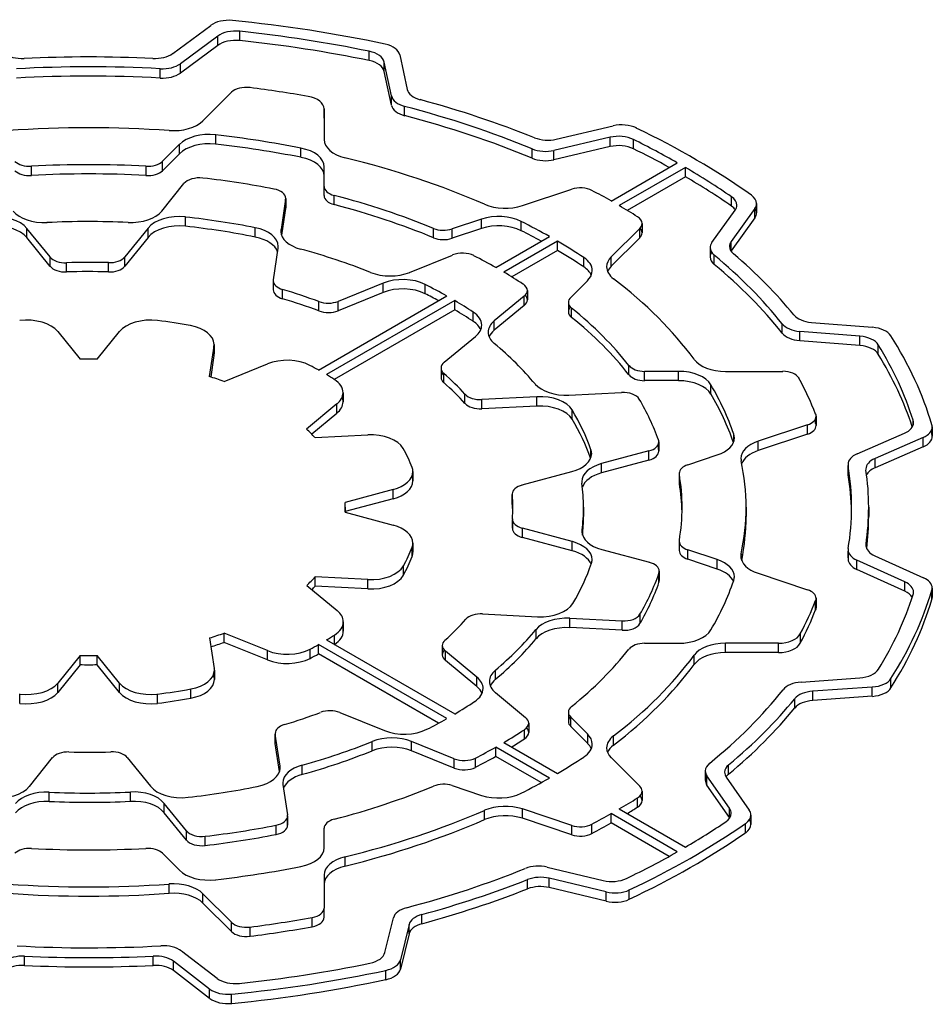
# Model space of a CAD drawing. Extents: x -2577 to 868, y -704 to 1780.
# Drawn here: x 165 to 173, y 820 to 828 of the extents above; entities that cross this region are included whole.
import ezdxf

# ---------------------------------------------------------------- set-up
doc = ezdxf.new("R2010")
doc.units = 0
doc.header["$MEASUREMENT"] = 0
doc.layers.add('View', color=7, linetype='Continuous')

msp = doc.modelspace()

# ---------------------------------------------------------------- linework, layer by layer
at = {"layer": 'View'}
for p, q in [((166.7051, 827.9644), (167.0381, 828.2104)), ((167.1001, 828.1164), (166.7731, 827.8734)), ((167.1001, 828.0344), (167.1001, 828.1164)), ((167.2941, 828.0764), (167.2941, 828.1584)), ((167.1001, 828.0344), (166.7731, 827.7924)), ((168.4281, 827.9014), (168.4281, 827.9834)), ((168.6981, 827.9524), (168.7621, 827.6494)), ((166.5961, 827.7484), (166.5961, 827.8304)), ((166.7731, 827.7924), (166.7731, 827.8734)), ((168.6231, 827.5914), (168.5601, 827.8884)), ((168.5601, 827.8074), (168.5601, 827.8884)), ((168.6231, 827.5094), (168.5601, 827.8074)), ((166.9701, 827.3734), (167.2211, 827.6234)), ((168.6231, 827.5094), (168.6231, 827.5914)), ((168.7391, 827.4184), (168.7391, 827.5004)), ((168.0331, 827.3954), (168.0331, 827.4774)), ((168.0331, 827.4774), (168.0331, 827.2094)), ((168.0331, 827.3954), (168.0331, 827.2084)), ((170.0681, 827.2124), (170.5681, 827.3294)), ((167.0821, 827.1684), (167.0821, 827.2504)), ((170.5401, 827.2294), (170.0481, 827.1144)), ((170.5401, 827.1474), (170.5401, 827.2294)), ((166.7641, 827.1674), (166.6151, 827.0184)), ((166.7641, 827.0854), (166.7641, 827.1674)), ((170.5401, 827.1474), (170.0481, 827.0324)), ((170.7451, 827.1284), (170.7451, 827.2094)), ((166.7641, 827.0854), (166.6151, 826.9364)), ((167.8301, 827.0534), (167.8301, 827.1344)), ((169.8571, 827.0454), (169.8571, 827.1274)), ((170.0481, 827.0324), (170.0481, 827.1144)), ((165.4661, 826.8934), (165.4661, 826.9754)), ((166.4711, 826.8934), (166.4711, 826.9754)), ((166.6151, 826.9364), (166.6151, 827.0184)), ((168.0331, 826.7984), (168.0331, 826.9704)), ((170.5501, 826.6704), (171.1301, 827.0054)), ((171.2011, 826.9644), (170.6211, 826.6304)), ((171.2011, 826.8834), (170.6911, 826.5884)), ((171.2011, 826.8834), (171.2011, 826.9644)), ((166.6091, 826.5814), (166.8041, 826.8234)), ((168.0331, 826.7174), (168.0331, 826.7984)), ((168.0331, 826.7174), (168.0331, 826.7984)), ((168.1211, 826.6384), (168.1211, 826.7204)), ((169.7711, 826.6304), (170.2051, 826.7744)), ((171.6061, 826.6254), (171.6061, 826.7074)), ((167.6951, 826.6864), (167.6551, 826.4214)), ((167.6951, 826.6044), (167.6951, 826.6864)), ((167.6961, 826.6934), (167.6961, 826.6114)), ((171.8251, 826.6484), (171.8251, 826.5664)), ((167.6951, 826.6044), (167.6601, 826.3714)), ((171.4331, 826.3054), (171.6371, 826.5894)), ((171.8101, 826.6044), (171.6031, 826.3154)), ((171.8101, 826.5224), (171.8101, 826.6044)), ((166.8181, 826.4484), (166.8181, 826.5304)), ((169.4131, 826.5114), (169.1551, 826.4254)), ((169.4131, 826.4294), (169.4131, 826.5114)), ((169.7611, 826.4094), (169.7611, 826.4914)), ((170.8211, 826.4734), (170.8211, 826.3924)), ((171.8101, 826.5224), (171.6031, 826.2344)), ((165.6301, 826.1794), (165.4271, 826.4304)), ((165.4271, 826.3494), (165.4271, 826.4304)), ((166.4891, 826.4334), (166.2851, 826.1794)), ((166.4891, 826.3514), (166.4891, 826.4334)), ((167.4291, 826.3544), (167.4291, 826.4364)), ((167.6551, 826.3904), (167.6551, 826.4214)), ((168.9931, 826.3474), (168.9931, 826.4294)), ((169.4131, 826.4294), (169.1551, 826.3434)), ((169.1551, 826.3434), (169.1551, 826.4254)), ((170.8011, 826.4304), (170.5501, 826.1794)), ((170.8011, 826.3484), (170.8011, 826.4304)), ((165.6301, 826.0974), (165.4271, 826.3494)), ((166.4891, 826.3514), (166.2851, 826.0984)), ((169.5391, 826.0874), (170.0091, 826.3584)), ((170.0801, 826.3174), (169.6101, 826.0464)), ((170.0801, 826.2364), (170.0801, 826.3174)), ((170.8011, 826.3484), (170.5501, 826.0984)), ((171.6031, 826.2344), (171.6031, 826.3154)), ((167.5881, 825.9794), (167.6301, 826.2574)), ((168.7831, 826.0444), (169.1601, 826.1964)), ((170.0801, 826.2364), (169.6791, 826.0044)), ((171.4181, 826.2614), (171.4181, 826.1794)), ((171.4541, 826.1134), (171.4541, 826.1954)), ((165.6301, 826.0974), (165.6301, 826.1794)), ((165.7741, 826.0474), (165.7741, 826.1294)), ((166.1421, 826.0484), (166.1421, 826.1304)), ((166.2851, 826.0984), (166.2851, 826.1794)), ((170.3101, 826.0924), (170.3101, 826.1744)), ((170.5501, 826.0984), (170.5501, 826.1794)), ((167.5871, 825.9714), (167.5871, 825.8904)), ((167.5881, 825.8974), (167.5881, 825.9644)), ((168.5501, 825.9504), (168.1551, 825.7904)), ((168.5501, 825.8684), (168.5501, 825.9504)), ((168.9191, 825.8574), (168.9191, 825.9384)), ((170.1951, 825.8244), (170.3441, 825.9734)), ((167.6691, 825.8134), (167.6691, 825.8944)), ((168.5501, 825.8684), (168.1551, 825.7084)), ((169.8151, 825.8854), (169.8151, 825.8034)), ((167.9831, 825.1884), (169.1081, 825.8384)), ((167.9871, 825.7064), (167.9871, 825.7884)), ((169.1781, 825.7974), (168.0541, 825.1484)), ((168.1551, 825.7084), (168.1551, 825.7904)), ((169.1781, 825.7154), (169.1781, 825.7974)), ((169.7881, 825.8354), (169.5251, 825.6194)), ((169.7881, 825.7534), (169.7881, 825.8354)), ((170.1751, 825.7814), (170.1751, 825.6994)), ((169.1781, 825.7154), (168.1221, 825.1054)), ((169.3401, 825.6154), (169.3401, 825.6964)), ((169.7881, 825.7534), (169.5251, 825.5374)), ((170.2031, 825.6494), (170.2031, 825.7314)), ((169.5251, 825.5374), (169.5251, 825.6194)), ((172.0501, 825.5124), (172.0501, 825.5934)), ((172.3061, 825.6064), (172.8421, 825.5634)), ((165.6981, 825.5254), (165.8941, 825.2834)), ((166.0421, 825.2834), (166.2391, 825.5254)), ((172.7311, 825.4844), (172.2041, 825.5274)), ((172.2041, 825.4454), (172.2041, 825.5274)), ((167.0681, 825.4134), (167.0681, 825.3314)), ((169.0851, 825.2564), (169.3601, 825.4824)), ((172.7311, 825.4034), (172.2041, 825.4454)), ((172.7311, 825.4034), (172.7311, 825.4844)), ((167.0661, 825.3984), (167.0261, 825.1314)), ((167.0661, 825.3164), (167.0661, 825.3984)), ((172.8921, 825.3274), (172.8921, 825.4094)), ((167.0661, 825.3164), (167.0381, 825.1274)), ((167.1551, 825.0884), (167.5351, 825.2424)), ((169.0581, 825.2064), (169.0581, 825.1244)), ((169.0831, 825.0774), (169.0831, 825.1594)), ((170.7061, 825.1454), (170.7061, 825.2274)), ((171.1411, 825.1764), (170.8431, 825.1764)), ((170.8431, 825.0954), (170.8431, 825.1764)), ((171.1411, 825.0954), (171.1411, 825.1764)), ((171.5531, 825.1764), (172.0541, 825.1764)), ((171.1411, 825.0954), (170.8431, 825.0954)), ((168.1991, 824.9894), (168.1991, 824.9084)), ((170.1801, 824.9684), (170.6411, 824.9914)), ((171.4241, 824.9774), (171.4241, 825.0594)), ((169.2681, 824.8944), (169.2681, 824.9754)), ((169.8981, 824.9544), (169.4151, 824.9294)), ((169.4151, 824.8474), (169.4151, 824.9294)), ((169.8981, 824.8724), (169.8981, 824.9544)), ((168.1451, 824.8904), (167.8791, 824.6704)), ((168.1451, 824.8084), (167.9241, 824.6264)), ((168.1451, 824.8084), (168.1451, 824.8904)), ((169.8981, 824.8724), (169.4151, 824.8474)), ((170.2081, 824.7564), (170.2081, 824.8384)), ((172.3431, 824.7194), (172.3431, 824.7644)), ((172.3471, 824.7824), (172.3471, 824.7014)), ((173.1991, 824.7054), (173.1991, 824.7474)), ((172.2721, 824.7074), (171.8381, 824.5634)), ((172.2721, 824.6264), (172.2721, 824.7074)), ((173.3631, 824.6274), (173.3631, 824.6704)), ((173.3661, 824.6894), (173.3661, 824.6074)), ((167.9531, 824.5974), (168.4151, 824.6204)), ((170.9681, 824.5574), (170.9681, 824.4764)), ((171.6251, 824.5604), (171.6251, 824.6274)), ((172.2721, 824.6264), (171.8381, 824.4814)), ((171.8381, 824.4814), (171.8381, 824.5634)), ((172.7071, 824.4534), (173.1221, 824.6344)), ((173.2861, 824.5974), (172.8641, 824.4134)), ((173.2861, 824.5154), (173.2861, 824.5974)), ((170.3731, 824.4204), (170.3731, 824.4874)), ((170.8811, 824.4794), (170.4651, 824.3674)), ((170.8811, 824.3974), (170.8811, 824.4794)), ((170.9651, 824.4934), (170.9651, 824.5404)), ((173.2861, 824.5154), (172.8641, 824.3314)), ((170.8811, 824.3974), (170.4651, 824.2854)), ((171.2221, 824.3574), (171.4801, 824.4444)), ((172.8641, 824.3314), (172.8641, 824.4134)), ((168.8111, 824.2974), (168.8111, 824.2164)), ((169.7701, 824.1804), (170.2051, 824.2974)), ((170.4651, 824.2854), (170.4651, 824.3674)), ((172.6271, 824.3614), (172.6271, 824.2794)), ((172.6281, 824.2684), (172.6281, 824.3504)), ((168.8051, 824.2524), (168.8051, 824.2614)), ((171.1471, 824.2824), (171.1471, 824.2014)), ((171.1481, 824.1924), (171.1481, 824.2744)), ((168.6381, 824.1404), (168.2171, 824.0274)), ((168.6381, 824.0594), (168.6381, 824.1404)), ((168.6381, 824.0594), (168.2181, 823.9464)), ((169.6831, 824.1014), (169.6831, 824.0194)), ((169.6831, 824.0154), (169.6831, 824.0964)), ((168.2181, 823.9844), (168.2181, 823.9414)), ((170.3081, 823.9844), (170.3081, 823.9034)), ((171.7331, 823.9844), (171.7331, 823.9034)), ((172.8081, 823.9844), (172.8081, 823.9034)), ((168.2171, 823.9414), (168.6381, 823.8284)), ((169.6841, 823.8804), (169.6841, 823.7984)), ((169.6841, 823.8024), (169.6841, 823.8764)), ((170.2091, 823.6834), (169.7711, 823.8024)), ((169.7711, 823.7204), (169.7711, 823.8024)), ((170.2951, 823.7574), (170.2951, 823.7854)), ((170.2091, 823.6024), (169.7711, 823.7204)), ((171.1471, 823.6864), (171.1471, 823.6044)), ((168.8051, 823.5534), (168.8051, 823.6354)), ((168.8111, 823.6714), (168.8111, 823.5904)), ((170.2091, 823.6024), (170.2091, 823.6834)), ((170.4671, 823.6144), (170.8851, 823.5024)), ((171.1481, 823.6134), (171.1481, 823.6784)), ((171.4801, 823.5254), (171.2221, 823.6114)), ((171.2221, 823.5294), (171.2221, 823.6114)), ((172.6281, 823.6114), (172.6281, 823.5294)), ((172.6291, 823.5404), (172.6291, 823.6004)), ((172.7851, 823.6414), (172.7851, 823.6604)), ((171.4801, 823.4434), (171.2221, 823.5294)), ((171.4801, 823.4434), (171.4801, 823.5254)), ((171.6901, 823.5354), (171.6901, 823.5774)), ((173.1241, 823.3314), (172.7051, 823.5204)), ((172.7051, 823.4384), (172.7051, 823.5204)), ((172.8611, 823.5594), (173.2881, 823.3674)), ((168.7281, 823.3884), (168.7281, 823.4694)), ((173.1241, 823.2494), (172.7051, 823.4384)), ((168.4161, 823.3504), (167.9541, 823.3744)), ((167.9541, 823.2924), (167.9541, 823.3744)), ((168.4161, 823.2694), (168.4161, 823.3504)), ((170.9691, 823.3244), (170.9691, 823.4064)), ((170.9721, 823.4234), (170.9721, 823.3414)), ((171.8381, 823.4064), (172.2721, 823.2614)), ((167.8801, 823.2994), (168.1471, 823.0794)), ((168.4161, 823.2694), (167.9541, 823.2924)), ((173.1241, 823.2494), (173.1241, 823.3314)), ((173.3621, 823.1754), (173.3621, 823.2564)), ((173.3651, 823.2764), (173.3651, 823.1944)), ((172.3431, 823.0864), (172.3431, 823.1674)), ((172.3471, 823.1864), (172.3471, 823.1044)), ((169.4231, 823.0494), (169.9041, 823.0254)), ((170.6471, 822.9874), (170.1881, 823.0104)), ((170.1881, 822.9294), (170.1881, 823.0104)), ((170.8031, 822.9644), (170.8031, 823.0464)), ((168.2011, 822.9804), (168.2011, 822.8984)), ((169.8911, 822.8304), (169.8911, 822.9124)), ((170.6471, 822.9064), (170.1881, 822.9294)), ((170.6471, 822.9064), (170.6471, 822.9874)), ((167.0291, 822.8394), (167.0701, 822.5714)), ((167.5371, 822.7274), (167.1571, 822.8814)), ((167.1571, 822.7994), (167.1571, 822.8814)), ((168.1241, 822.7834), (168.1241, 822.8644)), ((172.2091, 822.7924), (172.2091, 822.8744)), ((167.5371, 822.6464), (167.1571, 822.7994)), ((167.9101, 822.6594), (167.9101, 822.7414)), ((169.1081, 822.1314), (167.9831, 822.7804)), ((167.9831, 822.6984), (167.9831, 822.7804)), ((168.0541, 822.8214), (169.1781, 822.1724)), ((169.0691, 822.7724), (169.0691, 822.6904)), ((170.8431, 822.7924), (171.1411, 822.7924)), ((172.0171, 822.7924), (171.5531, 822.7924)), ((171.5531, 822.7104), (171.5531, 822.7924)), ((172.0171, 822.7104), (172.0171, 822.7924)), ((165.8941, 822.6864), (165.6981, 822.4434)), ((165.8941, 822.6044), (165.8941, 822.6864)), ((166.2391, 822.4434), (166.0421, 822.6864)), ((166.0421, 822.6044), (166.0421, 822.6864)), ((167.5371, 822.6464), (167.5371, 822.7274)), ((169.0351, 822.0914), (167.9831, 822.6984)), ((169.3721, 822.4944), (169.0961, 822.7224)), ((169.0961, 822.6404), (169.0961, 822.7224)), ((171.2771, 822.6054), (171.2771, 822.6864)), ((172.0171, 822.7104), (171.5531, 822.7104)), ((165.8941, 822.6044), (165.6981, 822.3614)), ((166.2391, 822.3614), (166.0421, 822.6044)), ((169.3721, 822.4124), (169.0961, 822.6404)), ((167.0701, 822.4904), (167.0701, 822.5414)), ((167.0711, 822.5564), (167.0711, 822.4754)), ((169.3721, 822.4124), (169.3721, 822.4944)), ((169.5351, 822.4754), (169.5351, 822.5574)), ((172.2151, 822.4514), (172.7301, 822.4884)), ((173.0031, 822.4014), (173.0031, 822.4834)), ((165.6981, 822.3614), (165.6981, 822.4434)), ((166.2391, 822.3614), (166.2391, 822.4434)), ((166.8631, 822.3104), (166.8631, 822.3924)), ((172.8401, 822.4084), (172.3171, 822.3714)), ((172.8401, 822.3274), (172.8401, 822.4084)), ((165.3641, 822.2654), (165.3641, 822.3474)), ((166.5731, 822.2654), (166.5731, 822.3474)), ((169.5361, 822.3594), (169.8001, 822.1414)), ((172.1601, 822.2244), (172.1601, 822.3064)), ((172.3171, 822.2904), (172.3171, 822.3714)), ((172.8401, 822.3274), (172.3171, 822.2904)), ((168.1711, 822.1854), (168.5631, 822.0264)), ((170.1751, 822.1884), (170.1751, 822.1064)), ((170.3441, 821.9954), (170.1951, 822.1444)), ((170.1951, 822.0634), (170.1951, 822.1444)), ((169.8271, 822.0924), (169.8271, 822.0104)), ((170.3441, 821.9144), (170.1951, 822.0634)), ((167.6041, 822.0024), (167.6041, 821.9204)), ((167.6471, 821.7154), (167.6051, 821.9944)), ((167.6051, 821.9134), (167.6051, 821.9944)), ((169.7901, 821.9534), (169.7901, 822.0344)), ((170.3441, 821.9144), (170.3441, 821.9954)), ((170.5711, 821.8984), (170.5711, 821.9804)), ((167.6421, 821.6664), (167.6051, 821.9134)), ((168.4551, 821.8494), (168.4551, 821.9314)), ((169.1741, 821.7794), (168.7991, 821.9314)), ((168.7991, 821.8494), (168.7991, 821.9314)), ((170.0091, 821.6104), (169.5391, 821.8824)), ((169.5391, 821.8004), (169.5391, 821.8824)), ((169.6101, 821.9234), (170.0801, 821.6514)), ((165.4481, 821.5364), (165.6521, 821.7894)), ((166.3071, 821.7894), (166.5101, 821.5384)), ((169.1741, 821.6974), (168.7991, 821.8494)), ((169.9371, 821.5704), (169.5391, 821.8004)), ((170.5501, 821.7894), (170.8011, 821.5384)), ((167.6471, 821.6854), (167.6471, 821.7154)), ((167.8411, 821.6424), (167.8411, 821.7244)), ((169.1741, 821.6974), (169.1741, 821.7794)), ((169.3601, 821.7044), (169.3601, 821.7854)), ((171.5801, 821.6454), (171.5801, 821.7274)), ((171.3751, 821.6724), (171.3751, 821.5904)), ((171.5881, 821.3454), (171.3891, 821.6294)), ((171.3891, 821.5474), (171.3891, 821.6294)), ((171.5591, 821.6174), (171.7611, 821.3294)), ((167.6721, 821.5524), (167.7121, 821.2864)), ((169.1551, 821.5444), (169.4131, 821.4584)), ((171.5881, 821.2634), (171.3891, 821.5474)), ((165.6231, 821.4054), (165.6231, 821.4864)), ((166.3341, 821.4064), (166.3341, 821.4874)), ((170.8211, 821.4954), (170.8211, 821.4134)), ((166.8251, 821.1484), (166.6311, 821.3884)), ((166.6311, 821.3064), (166.6311, 821.3884)), ((170.7821, 821.3554), (170.7821, 821.4364)), ((166.8251, 821.0664), (166.6311, 821.3064)), ((167.7121, 821.2054), (167.7121, 821.2714)), ((167.7131, 821.2794), (167.7131, 821.1974)), ((169.4401, 821.2454), (169.4401, 821.3274)), ((170.2051, 821.1944), (169.7711, 821.3394)), ((169.7711, 821.2574), (169.7711, 821.3394)), ((171.1301, 820.9634), (170.5501, 821.2984)), ((170.5501, 821.2164), (170.5501, 821.2984)), ((170.6211, 821.3394), (171.2011, 821.0044)), ((171.5881, 821.2634), (171.5881, 821.3454)), ((171.7761, 821.2854), (171.7761, 821.2044)), ((167.6111, 821.1154), (167.6111, 821.1974)), ((170.2051, 821.1124), (169.7711, 821.2574)), ((170.2051, 821.1124), (170.2051, 821.1944)), ((170.3811, 821.1244), (170.3811, 821.2054)), ((171.0581, 820.9234), (170.5501, 821.2164)), ((171.7291, 821.1304), (171.7291, 821.2124)), ((166.8251, 821.0664), (166.8251, 821.1484)), ((166.9911, 821.0184), (166.9911, 821.0994)), ((168.0331, 820.9984), (168.0331, 821.1704)), ((166.6151, 820.9514), (166.7641, 820.8024)), ((168.2161, 820.8384), (168.2161, 820.9194)), ((168.0331, 820.7604), (168.0331, 820.4704)), ((169.9881, 820.8294), (170.4801, 820.7114)), ((166.6741, 820.5994), (166.6741, 820.6814)), ((169.8171, 820.6384), (169.8171, 820.7204)), ((170.5061, 820.6114), (170.0061, 820.7314)), ((170.0061, 820.6494), (170.0061, 820.7314)), ((167.2211, 820.3454), (166.9701, 820.5954)), ((166.9701, 820.5144), (166.9701, 820.5954)), ((170.5061, 820.5304), (170.0061, 820.6494)), ((170.5061, 820.5304), (170.5061, 820.6114)), ((170.7091, 820.5474), (170.7091, 820.6294)), ((167.2211, 820.2634), (166.9701, 820.5144)), ((168.0331, 820.3894), (168.0331, 820.4704)), ((168.0331, 820.3894), (168.0331, 820.4704)), ((168.8901, 820.3324), (168.8901, 820.4144)), ((167.2211, 820.2634), (167.2211, 820.3454)), ((167.9281, 820.3064), (167.9281, 820.3884)), ((168.5661, 820.0804), (168.6401, 820.3844)), ((168.7781, 820.3254), (168.7021, 820.0164)), ((168.7781, 820.2444), (168.7781, 820.3254)), ((167.3831, 820.2224), (167.3831, 820.3044)), ((168.7781, 820.2444), (168.7021, 819.9344)), ((166.7811, 820.0944), (167.0941, 819.8544)), ((165.4061, 819.9674), (165.4061, 820.0484)), ((166.5351, 819.9674), (166.5351, 820.0494)), ((167.0291, 819.7594), (166.7111, 820.0034)), ((166.7111, 819.9214), (166.7111, 820.0034)), ((168.7021, 819.9344), (168.7021, 820.0164)), ((167.0291, 819.6784), (166.7111, 819.9214)), ((168.5741, 819.8424), (168.5741, 819.9244)), ((167.0291, 819.6784), (167.0291, 819.7594)), ((167.2221, 819.6334), (167.2221, 819.7154))]:
    msp.add_line(p, q, dxfattribs=at)
for centre, major_axis, start_param, end_param in [((167.1951, 828.1394), (-0.2, 0), -1.73968, -0.663188), ((165.9681, 823.9844), (-7.5, 0), -1.92482, -1.73966), ((167.2581, 828.0454), (0.2, 0), 1.38947, 2.47834), ((165.9681, 823.9844), (7.35, 0), 1.22952, 1.38945), ((167.2581, 827.9634), (0.2, 0), 1.38947, 2.47834), ((165.9681, 823.9034), (7.35, 0), 1.22952, 1.38945), ((168.4991, 827.9374), (-0.2, 0), -3.01942, -1.92482), ((165.3851, 828.0354), (0.2, 0), 3.78736, 4.79533), ((165.9681, 823.9844), (-6.84, 0), -1.65308, -1.48787), ((166.5471, 828.0354), (0.2, 0), 4.63009, 5.61998), ((168.3611, 827.8744), (0.2, 0), 0.12217, 1.22952), ((165.9681, 823.9844), (6.69, 0), 1.4768, 1.66568), ((166.6151, 827.9454), (-0.2, 0), -4.8064, -3.80478), ((168.3611, 827.7934), (0.2, 0), 0.12217, 1.22952), ((165.9681, 823.9034), (6.69, 0), 1.4768, 1.66568), ((166.6151, 827.8634), (-0.2, 0), -4.8064, -3.80478), ((167.3511, 827.5804), (-0.15, 0), -1.7892, -0.523583), ((165.9681, 823.9844), (-6.53, 0), -1.86982, -1.7892), ((167.8331, 827.4774), (-0.2, 0), -3.14158, -1.86982), ((168.8221, 827.6054), (-0.2, 0), -6.161, -5.13937), ((168.9601, 827.6634), (0.2, 0), 3.26374, 4.27344), ((168.8221, 827.5234), (-0.2, 0), -6.161, -5.13937), ((165.9681, 823.9844), (6.69, 0), 0.950503, 1.14382), ((165.9681, 823.9844), (-6.84, 0), -2.17935, -2.00976), ((165.9681, 823.9034), (6.69, 0), 0.950503, 1.14382), ((165.9681, 823.9844), (-5.765, 0), -1.69345, -1.44814), ((166.7101, 827.4604), (0.3, 0), 4.58972, 5.75958), ((167.8331, 827.3954), (-0.2, 0), -3.14158, -3.13959), ((170.6431, 827.2224), (-0.2, 0), -2.2657, -1.18682), ((167.0241, 827.0804), (0.3, 0), 1.37648, 2.61799), ((165.9681, 823.9844), (5.765, 0), 1.24198, 1.37646), ((170.6151, 827.1224), (0.2, 0), 0.863395, 1.95473), ((165.9681, 823.9844), (-7.5, 0), -2.45741, -2.2657), ((167.0241, 826.9984), (0.3, 0), 1.37648, 2.61799), ((165.9681, 823.9034), (5.765, 0), 1.24198, 1.37646), ((168.3331, 827.2094), (0.3, 0), 3.14159, 4.31186), ((169.9931, 827.3194), (0.2, 0), 4.10384, 5.09636), ((170.6151, 827.0404), (0.2, 0), 0.863395, 1.95473), ((165.9681, 823.9844), (7.35, 0), 0.792201, 0.863373), ((167.7331, 826.9704), (0.3, 0), 6.28318, 7.525185), ((167.7331, 826.8894), (0.3, 0), 0.000001, 1.242), ((169.9731, 827.2214), (-0.2, 0), -5.33268, -4.32841), ((165.9681, 823.9034), (7.35, 0), 0.805808, 0.863373), ((165.4521, 827.0614), (-0.15, 0), -5.75958, -4.61575), ((165.9681, 823.9844), (5.204, 0), 1.47415, 1.66744), ((166.4851, 827.0614), (-0.15, 0), -4.80902, -3.66521), ((165.9681, 823.9844), (-5.765, 0), -2.21705, -1.97132), ((169.9731, 827.1394), (-0.2, 0), -5.33268, -4.32841), ((165.4521, 826.9794), (-0.15, 0), -5.75958, -4.61575), ((165.9681, 823.9034), (5.204, 0), 1.47415, 1.66744), ((166.4851, 826.9794), (-0.15, 0), -4.80902, -3.66521), ((165.9681, 823.9844), (7.35, 0), 0.696674, 0.778596), ((165.9681, 823.9034), (7.35, 0), 0.696674, 0.778596), ((166.9401, 826.7864), (-0.15, 0), -1.76843, -0.436355), ((165.9681, 823.9844), (-5.1, 0), -1.89509, -1.76844), ((168.1831, 826.7984), (-0.15, 0), -6.28318, -5.13887), ((167.5461, 826.6934), (-0.15, 0), -3.14159, -1.89509), ((168.1831, 826.7174), (-0.15, 0), -6.28318, -5.13887), ((165.9681, 823.9844), (5.204, 0), 0.950551, 1.14432), ((170.2801, 826.6994), (-0.15, 0), -2.31278, -1.04718), ((165.9681, 823.9844), (-6.53, 0), -2.34854, -2.31279), ((171.4521, 826.6334), (0.2, 0), 0, 0.696667), ((171.6251, 826.6484), (-0.2, 0), -3.14159, -2.45739), ((167.5461, 826.6934), (-0.15, 0), -3.22886, -3.14159), ((165.9681, 823.9034), (5.204, 0), 0.950551, 1.14432), ((169.6211, 826.7804), (0.3, 0), 4.06614, 5.23597), ((165.9681, 823.9844), (-6.53, 0), -2.39959, -2.36385), ((171.4521, 826.5514), (0.2, 0), 0.361381, 0.696667), ((171.4521, 826.6334), (0.2, 0), 5.89046, 6.28319), ((171.6251, 826.6484), (-0.2, 0), -3.53428, -3.14159), ((165.1551, 826.3574), (0.3, 0), 0.43633, 1.76617), ((165.5781, 826.6544), (0.3, 0), 3.57793, 4.79669), ((166.3371, 826.6554), (0.3, 0), 4.63278, 5.84686), ((166.7611, 826.3604), (0.3, 0), 1.38047, 2.70526), ((167.5461, 826.6114), (-0.15, 0), -3.14159, -3.05433), ((167.5461, 826.6114), (-0.15, 0), -3.22886, -3.14159), ((169.5631, 826.3614), (0.3, 0), 0.852884, 2.09439), ((171.6251, 826.5664), (-0.2, 0), -3.53428, -3.14159), ((171.6251, 826.5664), (-0.2, 0), -3.14159, -2.78023), ((165.1551, 826.2764), (0.3, 0), 0.43633, 1.76617), ((165.9681, 823.9844), (-4.34, 0), -1.6504, -1.48649), ((166.7611, 826.2784), (0.3, 0), 1.38047, 2.70526), ((165.9681, 823.9844), (4.49, 0), 1.23951, 1.38046), ((165.9681, 823.9034), (4.49, 0), 1.23951, 1.38046), ((169.5631, 826.2794), (0.3, 0), 0.852884, 2.09439), ((165.9681, 823.9844), (5.765, 0), 0.794072, 0.852862), ((170.6711, 826.4734), (-0.15, 0), -3.14159, -2.39959), ((170.6711, 826.4734), (-0.15, 0), -3.66516, -3.14159), ((167.3311, 826.2724), (0.3, 0), 0, 1.23951), ((167.9541, 826.4054), (0.3, 0), 3.05433, 3.14159), ((167.9541, 826.4054), (0.3, 0), 3.14159, 4.27023), ((169.0801, 826.5004), (-0.15, 0), -5.33263, -4.18879), ((165.9681, 823.9034), (5.765, 0), 0.811421, 0.852862), ((170.6711, 826.3924), (-0.15, 0), -3.66516, -3.14159), ((170.6711, 826.3924), (-0.15, 0), -3.14159, -2.65073), ((167.3311, 826.1904), (0.3, 0), 0.200379, 1.23951), ((169.0801, 826.4184), (-0.15, 0), -5.33263, -4.18879), ((165.9681, 823.9844), (5.765, 0), 0.717934, 0.776725), ((171.6181, 826.2614), (-0.2, 0), -0.392658, 0), ((171.7881, 826.2714), (0.2, 0), 2.74887, 3.14159), ((167.3311, 826.2724), (0.3, 0), 6.19593, 6.28319), ((165.9681, 823.9844), (-4.34, 0), -2.17685, -2.01295), ((169.2461, 826.1264), (-0.15, 0), -2.29459, -0.959932), ((165.9681, 823.9844), (-5.1, 0), -2.34639, -2.29462), ((165.9681, 823.9034), (5.765, 0), 0.717934, 0.776725), ((171.6181, 826.2614), (-0.2, 0), 0, 0.609355), ((171.6181, 826.1794), (-0.2, 0), -0.361344, 0), ((165.9681, 823.9844), (6.69, 0), 0.429672, 0.609359), ((171.7881, 826.2714), (0.2, 0), 3.14159, 3.73925), ((171.7881, 826.1904), (0.2, 0), 2.74887, 2.78021), ((165.9681, 823.9844), (-6.84, 0), -2.70022, -2.54395), ((165.7661, 826.2154), (-0.15, 0), -5.84687, -4.66008), ((165.9681, 823.9844), (3.72, 0), 1.52419, 1.62312), ((166.1491, 826.2164), (-0.15, 0), -4.75899, -3.57793), ((170.0841, 826.0604), (0.3, 0), 0, 0.717924), ((170.8101, 826.0934), (0.3, 0), 2.61798, 3.14159), ((171.6181, 826.1794), (-0.2, 0), 0, 0.609355), ((165.9681, 823.9034), (6.69, 0), 0.429672, 0.609359), ((165.7661, 826.1344), (-0.15, 0), -5.84687, -4.66008), ((165.9681, 823.9034), (3.72, 0), 1.52419, 1.62312), ((166.1491, 826.1344), (-0.15, 0), -4.75899, -3.57793), ((168.6111, 826.1864), (0.3, 0), 4.10633, 5.32325), ((165.9681, 823.9844), (-5.1, 0), -2.41407, -2.366), ((170.0841, 825.9784), (0.3, 0), 0.237944, 0.717924), ((170.0841, 826.0604), (0.3, 0), 5.75959, 6.28319), ((170.8101, 826.0934), (0.3, 0), 3.14159, 3.78786), ((170.8101, 826.0114), (0.3, 0), 2.61798, 2.90365), ((167.7371, 825.9714), (-0.15, 0), -0.08728, 0), ((167.7371, 825.9714), (-0.15, 0), 0, 1.096055), ((168.7221, 825.8084), (0.3, 0), 0.853824, 2.18164), ((165.9681, 823.9844), (4.49, 0), 0.796535, 0.853803), ((169.6651, 825.8854), (-0.15, 0), -3.14159, -2.41404), ((165.9681, 823.9844), (-5.765, 0), -2.74107, -2.49534), ((167.7371, 825.8904), (-0.15, 0), -0.08728, 0), ((167.7371, 825.8904), (-0.15, 0), 0, 1.096055), ((165.9681, 823.9844), (3.72, 0), 0.997122, 1.09605), ((168.7221, 825.7264), (0.3, 0), 0.853824, 2.18164), ((165.9681, 823.9034), (4.49, 0), 0.818813, 0.853803), ((169.6651, 825.8854), (-0.15, 0), -3.75248, -3.14159), ((169.6651, 825.8034), (-0.15, 0), -3.14159, -2.65069), ((165.9681, 823.9034), (3.72, 0), 0.997122, 1.09605), ((168.0691, 825.8614), (-0.15, 0), -5.28608, -4.10147), ((165.9681, 823.9844), (4.49, 0), 0.721374, 0.774262), ((169.6651, 825.8034), (-0.15, 0), -3.75248, -3.14159), ((170.3251, 825.7814), (-0.15, 0), -0.523634, 0), ((170.3251, 825.7814), (-0.15, 0), 0, 0.620265), ((168.0691, 825.7794), (-0.15, 0), -5.28608, -4.10147), ((165.9681, 823.9034), (4.49, 0), 0.721374, 0.774262), ((169.1151, 825.5824), (0.3, 0), 0, 0.721382), ((170.3251, 825.6994), (-0.15, 0), -0.490916, 0), ((170.3251, 825.6994), (-0.15, 0), 0, 0.620265), ((165.9681, 823.9844), (5.204, 0), 0.426474, 0.620246), ((172.3341, 825.7204), (0.2, 0), 3.58297, 4.57277), ((165.4261, 825.4524), (-0.3, 0), -2.70526, -1.36074), ((166.5101, 825.4524), (-0.3, 0), -1.78086, -0.43633), ((165.9681, 823.9844), (-2.9, 0), -1.88328, -1.78085), ((169.1151, 825.5004), (0.3, 0), 0.237943, 0.721382), ((169.7711, 825.5194), (0.3, 0), 2.53073, 3.14159), ((165.9681, 823.9034), (5.204, 0), 0.426474, 0.620246), ((172.2321, 825.6414), (-0.2, 0), -5.85351, -4.85202), ((166.7681, 825.4134), (-0.3, 0), -3.14159, -1.88326), ((169.1151, 825.5824), (0.3, 0), 5.67231, 6.283185), ((169.7711, 825.5194), (0.3, 0), 3.14159, 3.75174), ((169.7711, 825.4384), (0.3, 0), 2.53073, 2.90365), ((172.2321, 825.5604), (-0.2, 0), -5.85351, -4.85202), ((172.8141, 825.4484), (-0.2, 0), -2.78678, -1.71044), ((166.7681, 825.4134), (-0.3, 0), -3.22886, -3.14159), ((165.9681, 823.9844), (-4.34, 0), -2.69536, -2.53145), ((172.7041, 825.3704), (0.2, 0), 0.342333, 1.43116), ((165.9681, 823.9844), (-7.5, 0), -2.97359, -2.7868), ((166.7681, 825.3314), (-0.3, 0), -3.14159, -3.05433), ((166.7681, 825.3314), (-0.3, 0), -3.22886, -3.14159), ((172.7041, 825.2884), (0.2, 0), 0.342333, 1.43116), ((165.9681, 823.9844), (7.35, 0), 0.180725, 0.342311), ((165.9681, 823.9034), (7.35, 0), 0.186348, 0.342311), ((165.9681, 823.9844), (-2.25, 0), -1.60369, -1.5379), ((167.7081, 825.1004), (-0.3, 0), -2.30354, -0.959945), ((169.2081, 825.2064), (-0.15, 0), -0.610841, 0), ((171.5531, 825.3494), (0.3, 0), 3.54211, 4.71241), ((165.9681, 823.9844), (-2.9, 0), -2.33895, -2.30355), ((169.2081, 825.2064), (-0.15, 0), 0, 0.578625), ((169.2081, 825.1244), (-0.15, 0), -0.490866, 0), ((165.9681, 823.9844), (3.72, 0), 0.479708, 0.578639), ((170.8431, 825.2634), (-0.15, 0), -5.8567, -4.71243), ((171.1411, 825.0034), (0.3, 0), 0.328811, 1.57082), ((172.0541, 825.0904), (-0.15, 0), -2.83676, -1.5708), ((165.9681, 823.9844), (-2.25, 0), -2.12618, -2.0602), ((165.9681, 823.9844), (-2.9, 0), -2.40796, -2.37344), ((167.8991, 824.9894), (-0.3, 0), -3.14159, -2.40795), ((169.2081, 825.1244), (-0.15, 0), 0, 0.578625), ((165.9681, 823.9034), (3.72, 0), 0.479708, 0.578639), ((170.8431, 825.1814), (-0.15, 0), -5.8567, -4.71243), ((171.1411, 824.9214), (0.3, 0), 0.328811, 1.57082), ((165.9681, 823.9844), (-6.53, 0), -2.92319, -2.83678), ((167.8991, 824.9894), (-0.3, 0), -3.75246, -3.14159), ((170.1541, 825.1404), (0.3, 0), 3.58782, 4.79966), ((170.6541, 824.9054), (-0.15, 0), -2.81362, -1.48356), ((165.9681, 823.9844), (5.765, 0), 0.194337, 0.328812), ((167.8991, 824.9084), (-0.3, 0), -3.75246, -3.14159), ((167.8991, 824.9084), (-0.3, 0), -3.14159, -2.90365), ((169.4021, 825.0154), (-0.15, 0), -5.80347, -4.62513), ((169.4021, 824.9344), (-0.15, 0), -5.80347, -4.62513), ((169.9251, 824.7814), (0.3, 0), 0.335629, 1.65807), ((165.9681, 823.9844), (-5.1, 0), -2.9397, -2.81361), ((165.9681, 823.9034), (5.765, 0), 0.196706, 0.328812), ((169.9251, 824.6994), (0.3, 0), 0.335629, 1.65807), ((165.9681, 823.9844), (4.49, 0), 0.195372, 0.33565), ((165.9681, 823.9034), (4.49, 0), 0.198339, 0.33565), ((172.1971, 824.7824), (-0.15, 0), -4.18876, -3.14159), ((172.1971, 824.7824), (-0.15, 0), -3.14159, -2.92318), ((173.0021, 824.7264), (0.2, 0), 5.35817, 6.283185), ((173.0021, 824.7264), (0.2, 0), 0, 0.180707), ((165.9681, 823.9844), (-2.25, 0), -2.65064, -2.58513), ((172.1971, 824.7014), (-0.15, 0), -4.18876, -3.14159), ((172.1971, 824.7014), (-0.15, 0), -3.14159, -2.92318), ((173.1661, 824.6894), (-0.2, 0), -4.06664, -3.14159), ((173.1661, 824.6894), (-0.2, 0), -3.14159, -2.97355), ((168.4411, 824.4474), (-0.3, 0), -2.82782, -1.48354), ((170.8181, 824.5574), (-0.15, 0), -4.27602, -3.14159), ((170.8181, 824.5574), (-0.15, 0), -3.14159, -2.9397), ((171.3301, 824.5934), (0.3, 0), 5.23598, 6.283185), ((171.3301, 824.5934), (0.3, 0), 0, 0.194357), ((171.9881, 824.4134), (0.3, 0), 2.09437, 3.14159), ((173.1661, 824.6074), (-0.2, 0), -4.06664, -3.14159), ((173.1661, 824.6074), (-0.2, 0), -3.14159, -2.97355), ((165.9681, 823.9844), (-2.9, 0), -2.93154, -2.82784), ((170.0791, 824.4544), (0.3, 0), 0, 0.195351), ((170.8181, 824.4764), (-0.15, 0), -4.27602, -3.14159), ((170.8181, 824.4764), (-0.15, 0), -3.14159, -2.9397), ((171.9881, 824.3314), (0.3, 0), 2.09437, 2.92436), ((170.0791, 824.4544), (0.3, 0), 5.14873, 6.283185), ((171.9881, 824.4134), (0.3, 0), 3.14159, 3.26426), ((165.9681, 823.9844), (-5.765, 0), -3.14159, -3.01894), ((172.8271, 824.3614), (-0.2, 0), -0.925025, 0), ((172.9841, 824.3214), (0.2, 0), 2.21656, 3.14159), ((168.5111, 824.2974), (-0.3, 0), -4.27607, -3.14159), ((168.5111, 824.2974), (-0.3, 0), -3.14159, -2.93152), ((170.5921, 824.2104), (0.3, 0), 2.00712, 3.14159), ((171.2971, 824.2824), (-0.15, 0), -1.04721, 0), ((172.8271, 824.3614), (-0.2, 0), 0, 0.094885), ((172.8271, 824.2794), (-0.2, 0), -0.094885, 0), ((165.9681, 823.9844), (6.69, 0), 0, 0.094885), ((172.9841, 824.3214), (0.2, 0), 3.14159, 3.22452), ((165.9681, 823.9844), (-6.84, 0), -3.14159, -3.05867), ((172.9841, 824.2394), (0.2, 0), 2.21656, 2.88666), ((168.5111, 824.2164), (-0.3, 0), -4.27607, -3.14159), ((168.5111, 824.2164), (-0.3, 0), -3.14159, -2.93152), ((170.5921, 824.2104), (0.3, 0), 3.14159, 3.2259), ((170.5921, 824.1284), (0.3, 0), 2.00712, 2.94796), ((171.2971, 824.2824), (-0.15, 0), 0, 0.096655), ((171.2971, 824.2014), (-0.15, 0), -0.096655, 0), ((165.9681, 823.9844), (5.204, 0), 0, 0.096647), ((172.8271, 824.2794), (-0.2, 0), 0, 0.094885), ((165.9681, 823.9034), (6.69, 0), 0.01057, 0.094885), ((169.8331, 824.1014), (-0.15, 0), -1.13445, 0), ((165.9681, 823.9844), (-4.34, 0), -3.14159, -3.05729), ((171.2971, 824.2014), (-0.15, 0), 0, 0.096655), ((165.9681, 823.9034), (5.204, 0), 0.013588, 0.096647), ((165.9681, 823.9844), (3.72, 0), 0, 0.052319), ((169.8331, 824.1014), (-0.15, 0), 0, 0.052315), ((165.9681, 823.9844), (-2.25, 0), -3.14159, -3.1087), ((165.9681, 823.9844), (-2.25, 0), -3.17449, -3.14159), ((165.9681, 823.9034), (-2.25, 0), -3.11167, -3.11016), ((165.9681, 823.9034), (3.72, 0), 0.019009, 0.052319), ((169.8331, 824.0194), (-0.15, 0), -0.05231, 0), ((169.8331, 824.0194), (-0.15, 0), 0, 0.052315), ((165.9681, 823.9844), (3.72, 0), 6.23658, 6.283185), ((165.9681, 823.9844), (-4.34, 0), -3.2212, -3.14159), ((165.9681, 823.9034), (-4.34, 0), -3.14159, -3.1253), ((165.9681, 823.9844), (5.204, 0), 6.18654, 6.283185), ((165.9681, 823.9844), (-5.765, 0), -3.26425, -3.14159), ((165.9681, 823.9034), (-5.765, 0), -3.14159, -3.12933), ((165.9681, 823.9844), (6.69, 0), 6.18919, 6.283185), ((165.9681, 823.9844), (-6.84, 0), -3.22388, -3.14159), ((165.9681, 823.9034), (-6.84, 0), -3.14159, -3.13125), ((169.8341, 823.8804), (-0.15, 0), -0.046609, 0), ((169.8341, 823.8804), (-0.15, 0), 0, 1.134465), ((165.9681, 823.9034), (-4.34, 0), -3.20711, -3.14159), ((165.9681, 823.9034), (-5.765, 0), -3.25725, -3.14159), ((165.9681, 823.9034), (-6.84, 0), -3.21293, -3.14159), ((168.5111, 823.6714), (-0.3, 0), -3.14159, -2.00713), ((169.8341, 823.7984), (-0.15, 0), -0.046609, 0), ((169.8341, 823.7984), (-0.15, 0), 0, 1.134465), ((170.5941, 823.7714), (0.3, 0), 3.06199, 3.14159), ((170.5941, 823.7714), (0.3, 0), 3.14159, 4.27605), ((171.2971, 823.6864), (-0.15, 0), -0.096639, 0), ((171.2971, 823.6864), (-0.15, 0), 0, 1.047185), ((165.9681, 823.9844), (-2.9, 0), -3.45407, -3.35165), ((168.5111, 823.6714), (-0.3, 0), -3.35166, -3.14159), ((168.5111, 823.5904), (-0.3, 0), -3.14159, -2.93152), ((170.0831, 823.5264), (0.3, 0), 0, 1.13446), ((170.0831, 823.4454), (0.3, 0), 0.235405, 1.13446), ((171.2971, 823.6044), (-0.15, 0), -0.096639, 0), ((171.2971, 823.6044), (-0.15, 0), 0, 1.047185), ((172.8281, 823.6114), (-0.2, 0), -0.093988, 0), ((172.8281, 823.6114), (-0.2, 0), 0, 0.907565), ((172.9851, 823.6504), (0.2, 0), 3.0593, 3.14159), ((172.9851, 823.6504), (0.2, 0), 3.14159, 4.04917), ((165.9681, 823.9034), (-2.9, 0), -3.45407, -3.35165), ((168.5111, 823.5904), (-0.3, 0), -3.35166, -3.14159), ((170.0831, 823.5264), (0.3, 0), 6.09283, 6.28319), ((171.3301, 823.3754), (0.3, 0), 0, 1.0472), ((171.9881, 823.5564), (0.3, 0), 3.01894, 3.14159), ((171.9881, 823.5564), (0.3, 0), 3.14159, 4.18879), ((172.8281, 823.5294), (-0.2, 0), -0.093988, 0), ((172.8281, 823.5294), (-0.2, 0), 0, 0.907565), ((168.4421, 823.5234), (-0.3, 0), -4.79966, -3.45406), ((165.9681, 823.9844), (4.49, 0), 5.9519, 6.09284), ((170.8221, 823.4234), (-0.15, 0), -3.14159, -2.00714), ((171.3301, 823.2934), (0.3, 0), 0.235795, 1.0472), ((165.9681, 823.9844), (-2.25, 0), -3.69698, -3.631), ((168.4421, 823.4414), (-0.3, 0), -4.79966, -3.45406), ((165.9681, 823.9844), (-5.1, 0), -3.46588, -3.33923), ((170.8221, 823.4234), (-0.15, 0), -3.3392, -3.14159), ((170.8221, 823.3414), (-0.15, 0), -3.14159, -2.94398), ((170.8221, 823.3414), (-0.15, 0), -3.3392, -3.14159), ((165.9681, 823.9844), (5.765, 0), 5.95437, 6.08885), ((171.3301, 823.3754), (0.3, 0), 6.08887, 6.283185), ((173.1651, 823.2764), (-0.2, 0), -3.14159, -2.23402), ((165.9681, 823.9034), (-2.25, 0), -3.65741, -3.631), ((165.9681, 823.9034), (-5.1, 0), -3.46588, -3.33923), ((172.1971, 823.1864), (-0.15, 0), -3.14159, -2.09439), ((165.9681, 823.9844), (-7.5, 0), -3.49561, -3.31046), ((173.0011, 823.2404), (0.2, 0), 0, 0.907572), ((173.1651, 823.2764), (-0.2, 0), -3.31045, -3.14159), ((165.9681, 823.9844), (-6.53, 0), -3.44062, -3.35999), ((172.1971, 823.1864), (-0.15, 0), -3.35997, -3.14159), ((165.9681, 823.9844), (7.35, 0), 5.94191, 6.10184), ((165.9681, 823.9034), (-7.5, 0), -3.49561, -3.31046), ((173.0011, 823.1584), (0.2, 0), 0.330394, 0.907572), ((173.0011, 823.2404), (0.2, 0), 6.10181, 6.28319), ((173.1651, 823.1944), (-0.2, 0), -3.14159, -2.97273), ((173.1651, 823.1944), (-0.2, 0), -3.31045, -3.14159), ((169.9311, 823.1974), (0.3, 0), 4.62513, 5.95192), ((165.9681, 823.9034), (-6.53, 0), -3.44062, -3.35999), ((172.1971, 823.1044), (-0.15, 0), -3.14159, -2.92321), ((172.1971, 823.1044), (-0.15, 0), -3.35997, -3.14159), ((167.9011, 822.9804), (-0.3, 0), -3.14159, -2.53073), ((165.9681, 823.9844), (3.72, 0), 5.70951, 5.80844), ((169.4101, 822.9634), (-0.15, 0), -1.65808, -0.474742), ((170.1621, 822.8384), (0.3, 0), 1.48354, 2.69944), ((170.6601, 823.0744), (-0.15, 0), -4.79968, -3.4659), ((167.9011, 822.9804), (-0.3, 0), -3.87435, -3.14159), ((167.9011, 822.8984), (-0.3, 0), -3.14159, -2.90365), ((165.9681, 823.9844), (-4.34, 0), -3.74765, -3.58374), ((170.1621, 822.7564), (0.3, 0), 1.48354, 2.69944), ((170.6601, 822.9924), (-0.15, 0), -4.79968, -3.4659), ((171.1411, 822.9654), (0.3, 0), 4.71237, 5.9544), ((165.9681, 823.9844), (-2.25, 0), -4.22143, -4.15593), ((165.9681, 823.9844), (-2.9, 0), -3.90975, -3.87434), ((167.9011, 822.8984), (-0.3, 0), -3.87435, -3.14159), ((165.9681, 823.9034), (-4.34, 0), -3.74765, -3.58374), ((172.0171, 822.9084), (-0.2, 0), -4.71237, -3.44064), ((165.9681, 823.9034), (-2.25, 0), -4.21547, -4.15593), ((167.7091, 822.8694), (-0.3, 0), -5.32325, -3.97875), ((165.9681, 823.9844), (-2.9, 0), -3.97876, -3.94423), ((165.9681, 823.9034), (-2.9, 0), -3.87524, -3.87434), ((169.2191, 822.7724), (-0.15, 0), -0.573673, 0), ((169.2191, 822.7724), (-0.15, 0), 0, 0.610865), ((165.9681, 823.9844), (5.204, 0), 5.66294, 5.85671), ((170.8431, 822.7054), (-0.15, 0), -1.57077, -0.426483), ((171.5531, 822.6194), (0.3, 0), 1.5708, 2.74107), ((172.0171, 822.8264), (-0.2, 0), -4.71237, -3.44064), ((165.9681, 823.9844), (-2.25, 0), -4.74528, -4.67949), ((167.7091, 822.7884), (-0.3, 0), -5.32325, -3.97875), ((165.9681, 823.9034), (-2.9, 0), -3.97876, -3.94423), ((169.2191, 822.6904), (-0.15, 0), -0.490881, 0), ((169.2191, 822.6904), (-0.15, 0), 0, 0.610865), ((165.9681, 823.9844), (-5.765, 0), -3.78785, -3.54212), ((171.5531, 822.5374), (0.3, 0), 1.5708, 2.74107), ((165.9681, 823.9034), (-2.25, 0), -4.74528, -4.67949), ((166.7711, 822.5564), (-0.3, 0), -3.14159, -3.05432), ((165.9681, 823.9034), (-5.765, 0), -3.78785, -3.54212), ((172.7061, 822.6034), (0.2, 0), 4.83455, 5.9419), ((166.7711, 822.5564), (-0.3, 0), -4.39863, -3.14159), ((166.7711, 822.4754), (-0.3, 0), -3.14159, -3.05432), ((169.1271, 822.3954), (0.3, 0), 0, 0.610867), ((169.7821, 822.4584), (0.3, 0), 2.53554, 3.14159), ((172.8161, 822.5234), (-0.2, 0), -4.59024, -3.49561), ((165.4261, 822.5164), (-0.3, 0), -4.92245, -3.57791), ((166.5101, 822.5164), (-0.3, 0), -5.84685, -4.50234), ((165.9681, 823.9844), (-2.9, 0), -4.50233, -4.39864), ((166.7711, 822.4754), (-0.3, 0), -4.39863, -3.14159), ((169.1271, 822.3954), (0.3, 0), 5.56619, 6.283185), ((169.1271, 822.3134), (0.3, 0), 0.237942, 0.610867), ((169.7821, 822.4584), (0.3, 0), 3.14159, 3.75246), ((169.7821, 822.3774), (0.3, 0), 2.53554, 2.90365), ((172.2401, 822.3374), (-0.2, 0), -1.44863, -0.426975), ((172.8161, 822.4414), (-0.2, 0), -4.59024, -3.49561), ((165.4261, 822.4344), (-0.3, 0), -4.92245, -3.57791), ((166.5101, 822.4344), (-0.3, 0), -5.84685, -4.50234), ((165.9681, 823.9034), (-2.9, 0), -4.50233, -4.39864), ((165.9681, 823.9844), (6.69, 0), 5.66289, 5.85621), ((165.9681, 823.9844), (-6.84, 0), -3.75014, -3.58056), ((172.3411, 822.2574), (0.2, 0), 1.69299, 2.70262), ((165.9681, 823.9844), (4.49, 0), 5.50892, 5.56619), ((170.3251, 822.1884), (-0.15, 0), -0.620243, 0), ((165.9681, 823.9034), (-6.84, 0), -3.75014, -3.58056), ((172.3411, 822.1754), (0.2, 0), 1.69299, 2.70262), ((165.9681, 823.9844), (3.72, 0), 5.1921, 5.29103), ((168.0851, 822.1144), (-0.15, 0), -2.18167, -0.992154), ((165.9681, 823.9844), (4.49, 0), 5.43376, 5.48665), ((169.6771, 822.0924), (-0.15, 0), -3.14159, -2.53073), ((170.3251, 822.1884), (-0.15, 0), 0, 0.523595), ((170.3251, 822.1064), (-0.15, 0), -0.490877, 0), ((167.7541, 822.0024), (-0.15, 0), -1.09107, 0), ((169.6771, 822.0924), (-0.15, 0), -3.86539, -3.14159), ((169.6771, 822.0104), (-0.15, 0), -3.14159, -2.65071), ((170.3251, 822.1064), (-0.15, 0), 0, 0.523595), ((167.7541, 822.0024), (-0.15, 0), 0, 0.087265), ((168.6271, 821.7894), (0.3, 0), 0.959932, 2.18094), ((168.7351, 822.1684), (0.3, 0), 4.10152, 5.43376), ((165.9681, 823.9844), (-5.1, 0), -3.91719, -3.86541), ((169.6771, 822.0104), (-0.15, 0), -3.86539, -3.14159), ((170.0841, 821.9094), (0.3, 0), 0, 0.523602), ((170.8101, 821.8754), (0.3, 0), 2.49534, 3.14159), ((167.7541, 821.9204), (-0.15, 0), -0.087265, 0), ((167.7541, 821.9204), (-0.15, 0), 0, 0.087265), ((165.9681, 823.9844), (-4.34, 0), -4.26616, -4.10224), ((168.6271, 821.7074), (0.3, 0), 0.959932, 2.18094), ((165.9681, 823.9844), (-5.1, 0), -3.98487, -3.93679), ((165.9681, 823.9034), (-5.1, 0), -3.89757, -3.86541), ((170.0841, 821.9094), (0.3, 0), 5.56524, 6.283185), ((170.0841, 821.8274), (0.3, 0), 0.237942, 0.523602), ((170.8101, 821.8754), (0.3, 0), 3.14159, 3.66519), ((170.8101, 821.7944), (0.3, 0), 2.49534, 2.90365), ((165.7881, 821.7524), (-0.15, 0), -1.61743, -0.436285), ((165.9681, 823.9844), (3.72, 0), 4.66578, 4.76471), ((166.1711, 821.7534), (-0.15, 0), -2.70526, -1.51848), ((165.9681, 823.9034), (-4.34, 0), -4.26616, -4.10224), ((169.2601, 821.8504), (-0.15, 0), -5.32325, -3.98489), ((165.9681, 823.9034), (-5.1, 0), -3.98487, -3.93679), ((165.9681, 823.9844), (5.765, 0), 5.50646, 5.56525), ((167.3481, 821.7004), (0.3, 0), 5.04804, 6.283185), ((167.3481, 821.7004), (0.3, 0), 0, 0.087259), ((167.9711, 821.5684), (0.3, 0), 2.01703, 3.14159), ((169.2601, 821.7684), (-0.15, 0), -5.32325, -3.98489), ((171.5751, 821.6724), (-0.2, 0), -0.620294, 0), ((171.7451, 821.6614), (0.2, 0), 2.53304, 3.14159), ((167.9711, 821.4864), (0.3, 0), 2.01703, 2.94122), ((171.5751, 821.6724), (-0.2, 0), 0, 0.383975), ((171.5751, 821.5904), (-0.2, 0), -0.361369, 0), ((171.7451, 821.6614), (0.2, 0), 3.14159, 3.52556), ((171.7451, 821.5794), (0.2, 0), 2.53304, 2.78023), ((165.1761, 821.6094), (0.3, 0), 4.52205, 5.84683), ((166.7821, 821.6114), (0.3, 0), 3.57793, 4.90776), ((165.9681, 823.9844), (4.49, 0), 4.90776, 5.04804), ((167.9711, 821.5684), (0.3, 0), 3.14159, 3.22886), ((165.9681, 823.9844), (5.204, 0), 5.13886, 5.33263), ((169.0801, 821.4694), (-0.15, 0), -2.09438, -0.950555), ((165.9681, 823.9844), (5.765, 0), 5.43032, 5.48911), ((170.6711, 821.4954), (-0.15, 0), -3.14159, -2.618), ((171.5751, 821.5904), (-0.2, 0), 0, 0.383975), ((165.5991, 821.3144), (0.3, 0), 1.4912, 2.70524), ((165.9681, 823.9844), (-4.34, 0), -4.79199, -4.62808), ((166.3591, 821.3154), (0.3, 0), 0.43633, 1.6551), ((169.5631, 821.6084), (0.3, 0), 4.18879, 5.43032), ((170.6711, 821.4954), (-0.15, 0), -3.88357, -3.14159), ((170.6711, 821.4134), (-0.15, 0), -3.14159, -2.65071), ((165.5991, 821.2324), (0.3, 0), 1.4912, 2.70524), ((165.9681, 823.9034), (-4.34, 0), -4.79199, -4.62808), ((166.3591, 821.2334), (0.3, 0), 0.43633, 1.6551), ((169.6211, 821.1894), (0.3, 0), 1.04719, 2.21705), ((165.9681, 823.9844), (-6.53, 0), -3.91933, -3.88359), ((165.9681, 823.9034), (-6.53, 0), -3.90402, -3.88359), ((170.6711, 821.4134), (-0.15, 0), -3.88357, -3.14159), ((167.5631, 821.2794), (-0.15, 0), -4.38444, -3.14159), ((167.5631, 821.2794), (-0.15, 0), -3.14159, -3.0543), ((165.9681, 823.9844), (-5.765, 0), -4.31186, -4.06613), ((169.6211, 821.1074), (0.3, 0), 1.04719, 2.21705), ((165.9681, 823.9844), (-6.53, 0), -3.97039, -3.93465), ((171.4031, 821.3014), (0.2, 0), 5.57576, 6.283185), ((171.4031, 821.3014), (0.2, 0), 0, 0.383967), ((171.5761, 821.2854), (-0.2, 0), -3.83652, -3.14159), ((171.5761, 821.2854), (-0.2, 0), -3.14159, -2.75761), ((165.9681, 823.9844), (-5.1, 0), -4.5105, -4.38441), ((167.5631, 821.1974), (-0.15, 0), -4.38444, -3.14159), ((167.5631, 821.1974), (-0.15, 0), -3.14159, -3.0543), ((168.1831, 821.1704), (-0.15, 0), -1.14432, -0.000023), ((165.9681, 823.9034), (-5.765, 0), -4.31186, -4.06613), ((170.2801, 821.2694), (-0.15, 0), -5.23598, -3.97042), ((165.9681, 823.9034), (-6.53, 0), -3.97039, -3.93465), ((165.9681, 823.9844), (-7.5, 0), -4.0282, -3.8365), ((165.9681, 823.9844), (7.35, 0), 5.50459, 5.57576), ((171.4031, 821.2204), (0.2, 0), 0.361364, 0.383967), ((171.5761, 821.2044), (-0.2, 0), -3.83652, -3.14159), ((171.5761, 821.2044), (-0.2, 0), -3.14159, -2.78022), ((166.9611, 821.1844), (-0.15, 0), -5.84685, -4.51051), ((165.9681, 823.9034), (-5.1, 0), -4.5105, -4.38441), ((170.2801, 821.1874), (-0.15, 0), -5.23598, -3.97042), ((165.9681, 823.9034), (-7.5, 0), -4.0282, -3.8365), ((166.9611, 821.1034), (-0.15, 0), -5.84685, -4.51051), ((165.4521, 820.9074), (-0.15, 0), -1.66745, -0.523587), ((165.9681, 823.9844), (5.204, 0), 4.61574, 4.80904), ((166.4851, 820.9074), (-0.15, 0), -2.61799, -1.47415), ((167.7331, 820.9984), (0.3, 0), 5.04118, 6.283198), ((165.9681, 823.9844), (7.35, 0), 5.40906, 5.49098), ((168.3331, 820.7604), (0.3, 0), 1.97132, 3.14159), ((168.3331, 820.6784), (0.3, 0), 1.97132, 3.13937), ((169.9121, 820.7224), (-0.2, 0), -1.96351, -0.961432), ((167.0241, 820.8884), (0.3, 0), 3.66519, 4.90674), ((165.9681, 823.9844), (5.765, 0), 4.90673, 5.0412), ((165.9681, 823.9844), (6.69, 0), 5.14206, 5.32175), ((165.9681, 823.9844), (-5.765, 0), -4.83505, -4.58973), ((166.7101, 820.5094), (0.3, 0), 0.523596, 1.69346), ((165.9681, 823.9844), (-6.84, 0), -4.27101, -4.11474), ((169.9301, 820.6244), (0.2, 0), 1.17811, 2.16844), ((169.9301, 820.5434), (0.2, 0), 1.17811, 2.16844), ((170.5561, 820.8184), (0.2, 0), 4.31969, 5.40906), ((165.9681, 823.9034), (-5.765, 0), -4.83505, -4.58973), ((166.7101, 820.4274), (0.3, 0), 0.523596, 1.69346), ((165.9681, 823.9034), (-6.84, 0), -4.27101, -4.11474), ((170.5821, 820.7184), (-0.2, 0), -5.10509, -4.0282), ((170.5821, 820.6364), (-0.2, 0), -5.10509, -4.0282), ((167.8831, 820.4704), (-0.15, 0), -4.40757, -3.14161), ((168.8391, 820.3684), (-0.2, 0), -1.14114, -0.139597), ((168.9761, 820.3094), (0.2, 0), 2.01217, 3.00197), ((167.3511, 820.3884), (-0.15, 0), -5.75959, -4.494), ((165.9681, 823.9844), (-6.53, 0), -4.49399, -4.40757), ((167.8831, 820.3894), (-0.15, 0), -4.40757, -3.14161), ((168.9761, 820.2284), (0.2, 0), 2.01217, 3.00197), ((167.3511, 820.3074), (-0.15, 0), -5.75959, -4.494), ((165.9681, 823.9034), (-6.53, 0), -4.49399, -4.40757), ((165.9681, 823.9844), (6.69, 0), 4.6184, 4.80727), ((166.6211, 820.0244), (-0.2, 0), -2.49581, -1.47591), ((168.3681, 820.0964), (0.2, 0), 5.05469, 6.14356), ((165.3901, 819.9334), (0.2, 0), 1.48852, 2.47835), ((165.9681, 823.9844), (-6.84, 0), -4.79468, -4.62946), ((166.5511, 819.9344), (0.2, 0), 0.645777, 1.65372), ((165.9681, 823.9844), (7.35, 0), 4.89311, 5.0547), ((168.5041, 820.0324), (-0.2, 0), -4.35758, -3.28123), ((165.3901, 819.8524), (0.2, 0), 1.48852, 2.47835), ((165.9681, 823.9034), (-6.84, 0), -4.79468, -4.62946), ((166.5511, 819.8524), (0.2, 0), 0.645777, 1.65372), ((165.9681, 823.9844), (-7.5, 0), -4.54438, -4.3576), ((168.5041, 819.9504), (-0.2, 0), -4.35758, -3.28123), ((167.2541, 819.9234), (0.2, 0), 3.78737, 4.8931), ((165.9681, 823.9034), (-7.5, 0), -4.54438, -4.3576), ((167.1891, 819.8294), (-0.2, 0), -5.63742, -4.5444), ((167.1891, 819.7474), (-0.2, 0), -5.63742, -4.5444)]:
    msp.add_ellipse(centre, major_axis=major_axis, ratio=0.57735, start_param=start_param, end_param=end_param, dxfattribs=at)

doc.saveas('drawing.dxf')
